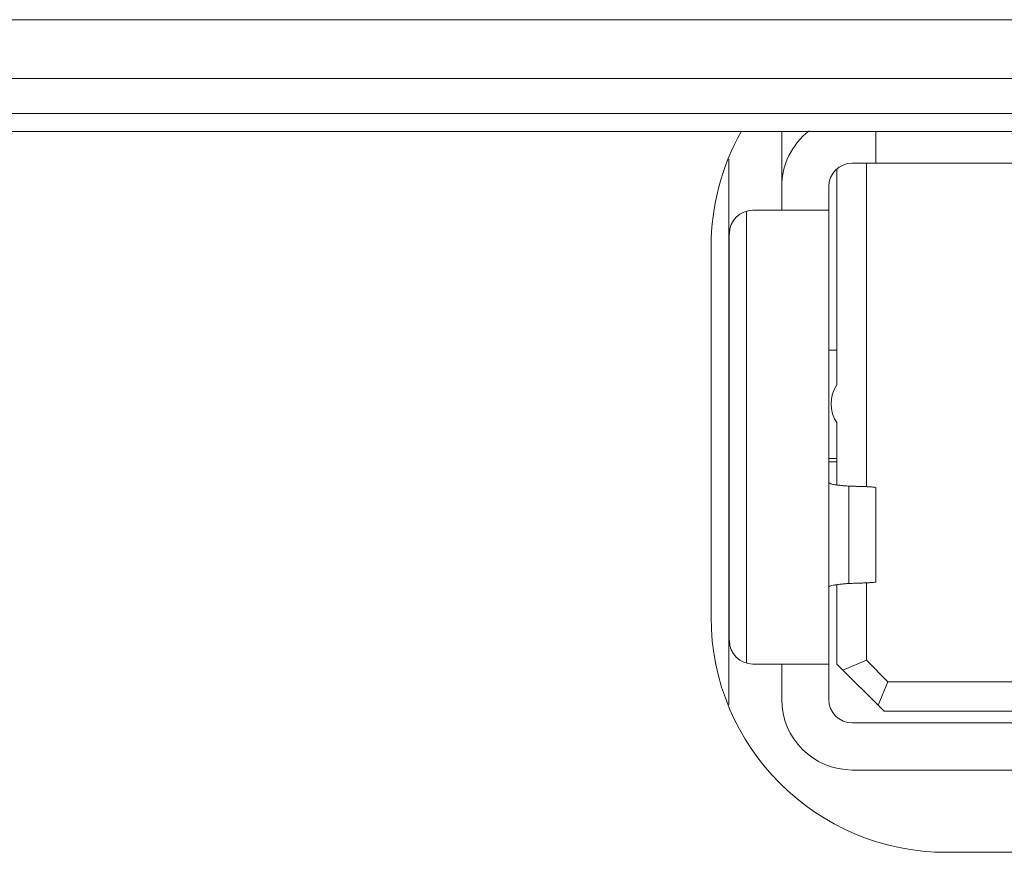
# Model space of a CAD drawing. Extents: x 0 to 197, y -4 to 144.
# Drawn here: x 76 to 76, y 39 to 39 of the extents above; entities that cross this region are included whole.
import ezdxf

# ---------------------------------------------------------------- set-up
doc = ezdxf.new("R2010")
doc.units = 0
doc.header["$MEASUREMENT"] = 0
doc.layers.add('00_COMPONENTS', color=7, linetype='Continuous', lineweight=0)

msp = doc.modelspace()

# ---------------------------------------------------------------- linework, layer by layer
at = {"layer": '00_COMPONENTS', "color": 7, "linetype": 'Continuous', "lineweight": 0, "ltscale": 0.004921}
for p, q in [((25.45565, 38.932), (91.64465, 38.932)), ((25.47533, 38.91232), (91.62496, 38.91232)), ((76.59102, 38.90057), (73.36011, 38.90057)), ((76.58338, 38.8946), (73.36118, 38.8946)), ((75.94976, 38.86822), (75.94976, 38.8946)), ((75.98126, 38.8946), (75.98126, 38.88397)), ((75.93204, 38.8853), (75.93204, 38.70272)), ((75.96826, 38.80995), (75.96826, 38.88198)), ((76.2974, 38.88397), (75.97338, 38.88397)), ((75.97811, 38.77565), (75.97811, 38.88397)), ((75.96551, 38.70444), (75.96551, 38.8761)), ((75.93795, 38.86792), (75.93795, 38.71656)), ((75.96551, 38.86822), (75.94012, 38.86822)), ((75.93224, 38.86035), (75.93224, 38.72413)), ((75.92614, 38.85602), (75.92614, 38.732)), ((75.96826, 38.82137), (75.96551, 38.82137)), ((75.96826, 38.77625), (75.96826, 38.79689)), ((75.96551, 38.78515), (75.96826, 38.78515)), ((75.96551, 38.78397), (75.96826, 38.78397)), ((75.97226, 38.77584), (75.97226, 38.74328)), ((75.98126, 38.77538), (75.98126, 38.74375)), ((75.96826, 38.71625), (75.96826, 38.74287)), ((75.97811, 38.71755), (75.97811, 38.74348)), ((75.97023, 38.71429), (75.97811, 38.71755)), ((75.98531, 38.71035), (75.97811, 38.71755)), ((75.94012, 38.71625), (75.96551, 38.71625)), ((75.94976, 38.71625), (75.94976, 38.70444)), ((75.96826, 38.71625), (75.98401, 38.70051)), ((75.98531, 38.71035), (75.98204, 38.70247)), ((75.98531, 38.71035), (76.14112, 38.71035)), ((76.08046, 38.70051), (75.98401, 38.70051)), ((75.97338, 38.69657), (76.59149, 38.69657)), ((75.97338, 38.68082), (76.04622, 38.68082)), ((76.00488, 38.65326), (76.56, 38.65326))]:
    msp.add_line(p, q, dxfattribs=at)
for centre, radius, start, end in [((76.00488, 38.85602), 0.07874, 150.5811, 180), ((75.97338, 38.8761), 0.02362, 127.8108, 180), ((75.97338, 38.8761), 0.00787, 90, 180), ((75.94012, 38.86035), 0.00787, 90, 180), ((75.97811, 38.80342), 0.01181, 146.4427, 213.5573), ((76.00488, 38.732), 0.07874, 180, 270), ((75.94012, 38.72413), 0.00787, 180, 270), ((75.97338, 38.70444), 0.02362, 180, 270), ((75.97338, 38.70444), 0.00787, 180, 270)]:
    msp.add_arc(centre, radius, start, end, dxfattribs=at)
for points in [[(75.97226, 38.77584), (75.97149, 38.7759), (75.97073, 38.77597), (75.96997, 38.77604), (75.96919, 38.77612), (75.96841, 38.77622), (75.96765, 38.77632), (75.96694, 38.77645), (75.96619, 38.77663), (75.96551, 38.77703)], [(75.98126, 38.77538), (75.98053, 38.77552), (75.97977, 38.77557), (75.97902, 38.77562), (75.97828, 38.77566), (75.97753, 38.77569), (75.97677, 38.77572), (75.97602, 38.77574), (75.97526, 38.77577), (75.97451, 38.77579), (75.97376, 38.77581), (75.97301, 38.77583), (75.97226, 38.77584)], [(75.98126, 38.74375), (75.98053, 38.74361), (75.97977, 38.74356), (75.97902, 38.74352), (75.97828, 38.74348), (75.97752, 38.74345), (75.97677, 38.74342), (75.97602, 38.74339), (75.97526, 38.74336), (75.97451, 38.74334), (75.97376, 38.74332), (75.97301, 38.7433), (75.97226, 38.74328)], [(75.97226, 38.74328), (75.97149, 38.74322), (75.97073, 38.74316), (75.96997, 38.74308), (75.96919, 38.743), (75.96841, 38.7429), (75.96765, 38.74279), (75.96694, 38.74267), (75.9662, 38.74249), (75.96551, 38.7421)]]:
    msp.add_spline(points, degree=3, dxfattribs=at)

doc.saveas('drawing.dxf')
